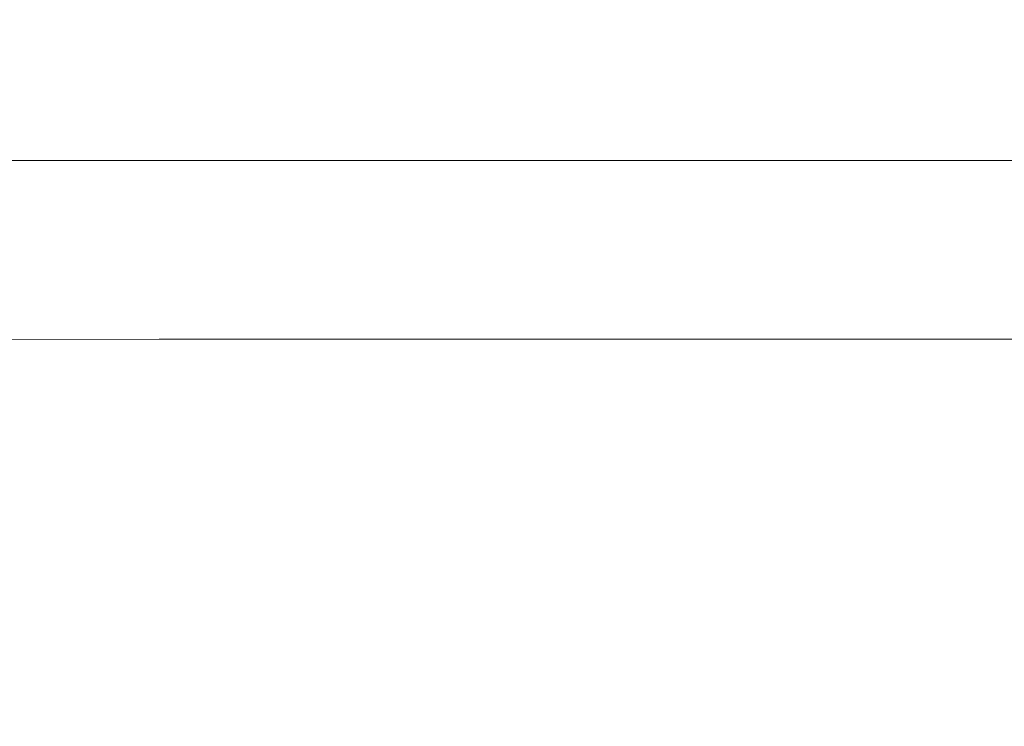
# Model space of a CAD drawing. Extents: x 0 to 500, y -411 to -11.
# Drawn here: x 101 to 278, y -207 to -80 of the extents above; entities that cross this region are included whole.
import ezdxf

# ---------------------------------------------------------------- set-up
doc = ezdxf.new("R2010")
doc.units = 0
doc.header["$LTSCALE"] = 500
doc.header["$MEASUREMENT"] = 0
doc.layers.add('BESCO_CERAMIKA', color=7, linetype='Continuous')

msp = doc.modelspace()

# ---------------------------------------------------------------- linework, layer by layer
at = {"layer": 'BESCO_CERAMIKA', "lineweight": 0}
for points, invisible_edges in [([(163.41, -71.2, 850), (91.54, -71.2, 850), (91.54, -84.67, 850), (163.41, -84.67, 850)], 15), ([(249.36, -71.2, 850), (163.41, -71.2, 850), (163.41, -84.67, 850), (249.36, -84.67, 850)], 15), ([(249.36, -71.2, 850), (249.36, -84.67, 850), (335.36, -84.67, 850), (335.36, -71.2, 850)], 15), ([(94.13, -73.89, 0.07), (102.69, -81.77, 0), (97.15, -81.77, 0), (88.26, -73.89, 0.07)], 15), ([(94.13, -73.89, 0.07), (109.81, -73.89, 0.07), (117.51, -81.77, 0), (102.69, -81.77, 0)], 15), ([(109.81, -73.89, 0.07), (140.14, -73.89, 0.07), (146.17, -81.77, 0), (117.51, -81.77, 0)], 15), ([(189.96, -73.89, 0.07), (193.26, -81.77, 0), (146.17, -81.77, 0), (140.14, -73.89, 0.07)], 15), ([(249.54, -73.89, 0.07), (249.56, -81.77, 0), (193.26, -81.77, 0), (189.96, -73.89, 0.07)], 15), ([(249.54, -73.89, 0.07), (309.15, -73.89, 0.07), (305.9, -81.77, 0), (249.56, -81.77, 0)], 15), ([(86, -83.65, 0), (86.09, -82.41, 0), (101.1, -94.78, 0), (101.02, -95.9, 0)], 15), ([(86.09, -82.41, 0), (86.28, -82.09, 0), (101.27, -94.49, 0), (101.1, -94.78, 0)], 15), ([(86.59, -81.9, 0), (101.56, -94.31, 0), (101.27, -94.49, 0), (86.28, -82.09, 0)], 15), ([(87.06, -81.8, 0), (101.98, -94.23, 0), (101.56, -94.31, 0), (86.59, -81.9, 0)], 15), ([(87.06, -81.8, 0), (87.72, -81.77, 0), (102.58, -94.2, 0), (101.98, -94.23, 0)], 15), ([(87.72, -81.77, 0), (88.59, -81.77, 0), (103.37, -94.2, 0), (102.58, -94.2, 0)], 15), ([(89.72, -81.77, 0), (104.4, -94.2, 0), (103.37, -94.2, 0), (88.59, -81.77, 0)], 15), ([(90.97, -81.77, 0), (105.53, -94.2, 0), (104.4, -94.2, 0), (89.72, -81.77, 0)], 15), ([(90.97, -81.77, 0), (92.22, -81.77, 0), (106.67, -94.2, 0), (105.53, -94.2, 0)], 15), ([(92.22, -81.77, 0), (93.34, -81.77, 0), (107.69, -94.2, 0), (106.67, -94.2, 0)], 15), ([(94.22, -81.77, 0), (108.49, -94.2, 0), (107.69, -94.2, 0), (93.34, -81.77, 0)], 15), ([(94.94, -81.77, 0), (109.14, -94.2, 0), (108.49, -94.2, 0), (94.22, -81.77, 0)], 15), ([(94.94, -81.77, 0), (95.6, -81.77, 0), (109.74, -94.2, 0), (109.14, -94.2, 0)], 15), ([(95.6, -81.77, 0), (96.31, -81.77, 0), (110.38, -94.2, 0), (109.74, -94.2, 0)], 15), ([(97.15, -81.77, 0), (111.14, -94.2, 0), (110.38, -94.2, 0), (96.31, -81.77, 0)], 15), ([(102.69, -81.77, 0), (116.18, -94.2, 0), (111.14, -94.2, 0), (97.15, -81.77, 0)], 15), ([(102.69, -81.77, 0), (117.51, -81.77, 0), (129.64, -94.2, 0), (116.18, -94.2, 0)], 15), ([(117.51, -81.77, 0), (146.17, -81.77, 0), (155.68, -94.2, 0), (129.64, -94.2, 0)], 15), ([(193.26, -81.77, 0), (198.45, -94.2, 0), (155.68, -94.2, 0), (146.17, -81.77, 0)], 15), ([(249.56, -81.77, 0), (249.6, -94.2, 0), (198.45, -94.2, 0), (193.26, -81.77, 0)], 15), ([(249.56, -81.77, 0), (305.9, -81.77, 0), (300.77, -94.2, 0), (249.6, -94.2, 0)], 15), ([(86, -83.65, 0), (101.02, -95.9, 0), (100.99, -98.58, 0), (85.97, -86.6, 0)], 15), ([(163.41, -93.2, 850), (163.41, -84.67, 850), (91.54, -84.67, 850), (91.54, -93.2, 850)], 15), ([(249.36, -93.2, 850), (249.36, -84.67, 850), (163.41, -84.67, 850), (163.41, -93.2, 850)], 15), ([(249.36, -93.2, 850), (335.36, -93.2, 850), (335.36, -84.67, 850), (249.36, -84.67, 850)], 15), ([(85.97, -86.6, 0), (100.99, -98.58, 0), (100.99, -103.53, 0), (85.97, -92.05, 0)], 15), ([(85.97, -100.8, 0), (85.97, -92.05, 0), (100.99, -103.53, 0), (100.99, -111.48, 0)], 15), ([(163.41, -98.02, 850), (163.41, -93.2, 850), (91.54, -93.2, 850), (91.54, -98.02, 850)], 15), ([(249.36, -98.02, 850), (249.36, -93.2, 850), (163.41, -93.2, 850), (163.41, -98.02, 850)], 15), ([(249.36, -98.02, 850), (335.36, -98.02, 850), (335.36, -93.2, 850), (249.36, -93.2, 850)], 15), ([(122.98, -113.82, 0), (101.02, -95.9, 0), (101.1, -94.78, 0), (123.06, -112.87, 0)], 15), ([(123.06, -112.87, 0), (101.1, -94.78, 0), (101.27, -94.49, 0), (123.2, -112.62, 0)], 15), ([(123.44, -112.47, 0), (123.2, -112.62, 0), (101.27, -94.49, 0), (101.56, -94.31, 0)], 15), ([(123.81, -112.4, 0), (123.44, -112.47, 0), (101.56, -94.31, 0), (101.98, -94.23, 0)], 15), ([(123.81, -112.4, 0), (101.98, -94.23, 0), (102.58, -94.2, 0), (124.32, -112.37, 0)], 15), ([(124.32, -112.37, 0), (102.58, -94.2, 0), (103.37, -94.2, 0), (124.99, -112.37, 0)], 15), ([(125.86, -112.37, 0), (124.99, -112.37, 0), (103.37, -94.2, 0), (104.4, -94.2, 0)], 15), ([(126.83, -112.37, 0), (125.86, -112.37, 0), (104.4, -94.2, 0), (105.53, -94.2, 0)], 15), ([(126.83, -112.37, 0), (105.53, -94.2, 0), (106.67, -94.2, 0), (127.8, -112.37, 0)], 15), ([(127.8, -112.37, 0), (106.67, -94.2, 0), (107.69, -94.2, 0), (128.67, -112.37, 0)], 15), ([(129.35, -112.37, 0), (128.67, -112.37, 0), (107.69, -94.2, 0), (108.49, -94.2, 0)], 15), ([(129.91, -112.37, 0), (129.35, -112.37, 0), (108.49, -94.2, 0), (109.14, -94.2, 0)], 15), ([(129.91, -112.37, 0), (109.14, -94.2, 0), (109.74, -94.2, 0), (130.42, -112.37, 0)], 15), ([(130.42, -112.37, 0), (109.74, -94.2, 0), (110.38, -94.2, 0), (130.97, -112.37, 0)], 15), ([(131.62, -112.37, 0), (130.97, -112.37, 0), (110.38, -94.2, 0), (111.14, -94.2, 0)], 15), ([(135.91, -112.37, 0), (131.62, -112.37, 0), (111.14, -94.2, 0), (116.18, -94.2, 0)], 15), ([(135.91, -112.37, 0), (116.18, -94.2, 0), (129.64, -94.2, 0), (147.39, -112.37, 0)], 15), ([(147.39, -112.37, 0), (129.64, -94.2, 0), (155.68, -94.2, 0), (169.58, -112.37, 0)], 15), ([(206.04, -112.37, 0), (169.58, -112.37, 0), (155.68, -94.2, 0), (198.45, -94.2, 0)], 15), ([(249.65, -112.37, 0), (206.04, -112.37, 0), (198.45, -94.2, 0), (249.6, -94.2, 0)], 15), ([(249.65, -112.37, 0), (249.6, -94.2, 0), (300.77, -94.2, 0), (293.27, -112.37, 0)], 15), ([(122.98, -113.82, 0), (122.96, -116.11, 0), (100.99, -98.58, 0), (101.02, -95.9, 0)], 15), ([(163.41, -98.02, 850), (91.54, -98.02, 850), (91.54, -100.38, 850), (163.41, -100.38, 850)], 15), ([(122.96, -116.11, 0), (122.96, -120.33, 0), (100.99, -103.53, 0), (100.99, -98.58, 0)], 15), ([(249.36, -98.02, 850), (163.41, -98.02, 850), (163.41, -100.38, 850), (249.36, -100.38, 850)], 15), ([(249.36, -98.02, 850), (249.36, -100.38, 850), (335.36, -100.38, 850), (335.36, -98.02, 850)], 15), ([(85.97, -111.2, 0), (85.97, -100.8, 0), (100.99, -111.48, 0), (100.99, -120.93, 0)], 15), ([(163.41, -100.38, 850), (91.54, -100.38, 850), (91.54, -101.54, 850), (163.41, -101.54, 850)], 15), ([(249.36, -100.38, 850), (163.41, -100.38, 850), (163.41, -101.54, 850), (249.36, -101.54, 850)], 15), ([(249.36, -100.38, 850), (249.36, -101.54, 850), (335.36, -101.54, 850), (335.36, -100.38, 850)], 15), ([(163.41, -102.74, 850), (163.41, -101.54, 850), (91.54, -101.54, 850), (91.54, -102.74, 850)], 15), ([(249.36, -102.74, 850), (249.36, -101.54, 850), (163.41, -101.54, 850), (163.41, -102.74, 850)], 15), ([(249.36, -102.74, 850), (335.36, -102.74, 850), (335.36, -101.54, 850), (249.36, -101.54, 850)], 15), ([(163.44, -103.93, 849.81), (163.41, -102.74, 850), (91.54, -102.74, 850), (91.59, -103.93, 849.81)], 15), ([(163.44, -103.93, 849.81), (91.59, -103.93, 849.81), (91.74, -105.08, 849.25), (163.52, -105.08, 849.25)], 11), ([(122.96, -127.1, 0), (100.99, -111.48, 0), (100.99, -103.53, 0), (122.96, -120.33, 0)], 15), ([(249.36, -103.93, 849.81), (249.36, -102.74, 850), (163.41, -102.74, 850), (163.44, -103.93, 849.81)], 15), ([(249.36, -103.93, 849.81), (163.44, -103.93, 849.81), (163.52, -105.08, 849.25), (249.36, -105.08, 849.25)], 11), ([(249.36, -103.93, 849.81), (335.33, -103.93, 849.81), (335.36, -102.74, 850), (249.36, -102.74, 850)], 15), ([(249.36, -103.93, 849.81), (249.36, -105.08, 849.25), (335.25, -105.08, 849.25), (335.33, -103.93, 849.81)], 13), ([(163.52, -105.08, 849.25), (91.74, -105.08, 849.25), (92.04, -106.14, 848.12), (163.69, -106.14, 848.12)], 15), ([(163.96, -107.06, 846.23), (163.69, -106.14, 848.12), (92.04, -106.14, 848.12), (92.54, -107.06, 846.23)], 15), ([(249.36, -105.08, 849.25), (163.52, -105.08, 849.25), (163.69, -106.14, 848.12), (249.36, -106.14, 848.12)], 15), ([(249.37, -107.06, 846.23), (249.36, -106.14, 848.12), (163.69, -106.14, 848.12), (163.96, -107.06, 846.23)], 15), ([(249.36, -105.08, 849.25), (249.36, -106.14, 848.12), (335.09, -106.14, 848.12), (335.25, -105.08, 849.25)], 15), ([(249.37, -107.06, 846.23), (334.81, -107.06, 846.23), (335.09, -106.14, 848.12), (249.36, -106.14, 848.12)], 15), ([(164.54, -108.26, 842.25), (163.96, -107.06, 846.23), (92.54, -107.06, 846.23), (93.61, -108.26, 842.25)], 15), ([(249.37, -108.26, 842.25), (249.37, -107.06, 846.23), (163.96, -107.06, 846.23), (164.54, -108.26, 842.25)], 15), ([(249.37, -108.26, 842.25), (334.24, -108.26, 842.25), (334.81, -107.06, 846.23), (249.37, -107.06, 846.23)], 15), ([(164.54, -108.26, 842.25), (93.61, -108.26, 842.25), (95.6, -110.12, 834.82), (165.63, -110.12, 834.82)], 15), ([(249.37, -108.26, 842.25), (164.54, -108.26, 842.25), (165.63, -110.12, 834.82), (249.38, -110.12, 834.82)], 15), ([(249.37, -108.26, 842.25), (249.38, -110.12, 834.82), (333.17, -110.12, 834.82), (334.24, -108.26, 842.25)], 15), ([(85.97, -111.2, 0), (100.99, -120.93, 0), (100.99, -130.41, 0), (85.97, -121.63, 0)], 15), ([(165.63, -110.12, 834.82), (95.6, -110.12, 834.82), (98.87, -113.07, 822.58), (167.42, -113.07, 822.58)], 15), ([(249.38, -110.12, 834.82), (165.63, -110.12, 834.82), (167.42, -113.07, 822.58), (249.39, -113.07, 822.58)], 15), ([(249.38, -110.12, 834.82), (249.39, -113.07, 822.58), (331.41, -113.07, 822.58), (333.17, -110.12, 834.82)], 15), ([(63.41, -117.49, 804.21), (103.78, -117.49, 804.21), (98.87, -113.07, 822.58), (57.13, -113.07, 822.58)], 15), ([(170.1, -117.49, 804.21), (167.42, -113.07, 822.58), (98.87, -113.07, 822.58), (103.78, -117.49, 804.21)], 15), ([(122.96, -135.16, 0), (100.99, -120.93, 0), (100.99, -111.48, 0), (122.96, -127.1, 0)], 15), ([(148.73, -134.85, 0), (122.98, -113.82, 0), (123.06, -112.87, 0), (148.24, -133.61, 0)], 15), ([(148.24, -133.61, 0), (123.06, -112.87, 0), (123.2, -112.62, 0), (147.8, -132.96, 0)], 15), ([(148.55, -133.29, 0), (147.8, -132.96, 0), (123.2, -112.62, 0), (123.44, -112.47, 0)], 15), ([(149.39, -133.69, 0), (148.55, -133.29, 0), (123.44, -112.47, 0), (123.81, -112.4, 0)], 15), ([(149.39, -133.69, 0), (123.81, -112.4, 0), (124.32, -112.37, 0), (149.25, -133.21, 0)], 15), ([(149.25, -133.21, 0), (124.32, -112.37, 0), (124.99, -112.37, 0), (149.25, -132.76, 0)], 15), ([(150.48, -133.21, 0), (149.25, -132.76, 0), (124.99, -112.37, 0), (125.86, -112.37, 0)], 15), ([(151.8, -133.67, 0), (150.48, -133.21, 0), (125.86, -112.37, 0), (126.83, -112.37, 0)], 15), ([(151.8, -133.67, 0), (126.83, -112.37, 0), (127.8, -112.37, 0), (152.04, -133.21, 0)], 15), ([(152.04, -133.21, 0), (127.8, -112.37, 0), (128.67, -112.37, 0), (152.21, -132.76, 0)], 15), ([(153.27, -133.21, 0), (152.21, -132.76, 0), (128.67, -112.37, 0), (129.35, -112.37, 0)], 15), ([(154.25, -133.67, 0), (153.27, -133.21, 0), (129.35, -112.37, 0), (129.91, -112.37, 0)], 15), ([(154.25, -133.67, 0), (129.91, -112.37, 0), (130.42, -112.37, 0), (154.15, -133.21, 0)], 15), ([(154.15, -133.21, 0), (130.42, -112.37, 0), (130.97, -112.37, 0), (154.06, -132.76, 0)], 15), ([(155.09, -133.21, 0), (154.06, -132.76, 0), (130.97, -112.37, 0), (131.62, -112.37, 0)], 15), ([(159.14, -133.67, 0), (155.09, -133.21, 0), (131.62, -112.37, 0), (135.91, -112.37, 0)], 15), ([(159.14, -133.67, 0), (135.91, -112.37, 0), (147.39, -112.37, 0), (168.1, -133.21, 0)], 15), ([(168.1, -133.21, 0), (147.39, -112.37, 0), (169.58, -112.37, 0), (185.43, -132.76, 0)], 15), ([(249.41, -117.49, 804.21), (249.39, -113.07, 822.58), (167.42, -113.07, 822.58), (170.1, -117.49, 804.21)], 15), ([(214.61, -133.21, 0), (185.43, -132.76, 0), (169.58, -112.37, 0), (206.04, -112.37, 0)], 15), ([(249.71, -133.67, 0), (214.61, -133.21, 0), (206.04, -112.37, 0), (249.65, -112.37, 0)], 15), ([(249.41, -117.49, 804.21), (328.76, -117.49, 804.21), (331.41, -113.07, 822.58), (249.39, -113.07, 822.58)], 15), ([(249.71, -133.67, 0), (249.65, -112.37, 0), (293.27, -112.37, 0), (284.83, -133.21, 0)], 15), ([(148.73, -134.85, 0), (148.16, -136.28, 0), (122.96, -116.11, 0), (122.98, -113.82, 0)], 15), ([(148.16, -136.28, 0), (147.61, -139.21, 0), (122.96, -120.33, 0), (122.96, -116.11, 0)], 15), ([(70.67, -122.62, 782.91), (109.48, -122.62, 782.91), (103.78, -117.49, 804.21), (63.41, -117.49, 804.21)], 15), ([(173.22, -122.62, 782.91), (170.1, -117.49, 804.21), (103.78, -117.49, 804.21), (109.48, -122.62, 782.91)], 15), ([(249.44, -122.62, 782.91), (249.41, -117.49, 804.21), (170.1, -117.49, 804.21), (173.22, -122.62, 782.91)], 15), ([(249.44, -122.62, 782.91), (325.7, -122.62, 782.91), (328.76, -117.49, 804.21), (249.41, -117.49, 804.21)], 15), ([(85.97, -121.63, 0), (100.99, -130.41, 0), (100.99, -138.42, 0), (85.97, -130.45, 0)], 15), ([(122.96, -135.16, 0), (122.96, -143.24, 0), (100.99, -130.41, 0), (100.99, -120.93, 0)], 15), ([(148.16, -144.99, 0), (122.96, -127.1, 0), (122.96, -120.33, 0), (147.61, -139.21, 0)], 15), ([(70.67, -122.62, 782.91), (77.84, -127.68, 761.9), (115.1, -127.68, 761.9), (109.48, -122.62, 782.91)], 15), ([(173.22, -122.62, 782.91), (109.48, -122.62, 782.91), (115.1, -127.68, 761.9), (176.29, -127.68, 761.9)], 15), ([(249.44, -122.62, 782.91), (173.22, -122.62, 782.91), (176.29, -127.68, 761.9), (249.46, -127.68, 761.9)], 15), ([(249.44, -122.62, 782.91), (249.46, -127.68, 761.9), (322.67, -127.68, 761.9), (325.7, -122.62, 782.91)], 15), ([(148.71, -151.84, 0), (122.96, -135.16, 0), (122.96, -127.1, 0), (148.16, -144.99, 0)], 15), ([(77.84, -127.68, 761.9), (83.81, -131.89, 744.41), (119.77, -131.89, 744.41), (115.1, -127.68, 761.9)], 15), ([(176.29, -127.68, 761.9), (115.1, -127.68, 761.9), (119.77, -131.89, 744.41), (178.84, -131.89, 744.41)], 15), ([(249.46, -127.68, 761.9), (176.29, -127.68, 761.9), (178.84, -131.89, 744.41), (249.48, -131.89, 744.41)], 15), ([(249.46, -127.68, 761.9), (249.48, -131.89, 744.41), (320.16, -131.89, 744.41), (322.67, -127.68, 761.9)], 15), ([(85.97, -136.04, 0), (85.97, -130.45, 0), (100.99, -138.42, 0), (100.99, -143.49, 0)], 15), ([(122.96, -143.24, 0), (122.96, -150.07, 0), (100.99, -138.42, 0), (100.99, -130.41, 0)], 15), ([(87.48, -134.47, 733.66), (122.65, -134.47, 733.66), (119.77, -131.89, 744.41), (83.81, -131.89, 744.41)], 15), ([(180.41, -134.47, 733.66), (178.84, -131.89, 744.41), (119.77, -131.89, 744.41), (122.65, -134.47, 733.66)], 15), ([(249.49, -134.47, 733.66), (249.48, -131.89, 744.41), (178.84, -131.89, 744.41), (180.41, -134.47, 733.66)], 15), ([(249.49, -134.47, 733.66), (318.61, -134.47, 733.66), (320.16, -131.89, 744.41), (249.48, -131.89, 744.41)], 15), ([(148.24, -133.61, 0), (147.8, -132.96, 0), (170.81, -151.98, 0), (172.93, -153.95, 0)], 15), ([(148.55, -133.29, 0), (173.16, -153.72, 0), (170.81, -151.98, 0), (147.8, -132.96, 0)], 15), ([(148.73, -134.85, 0), (148.24, -133.61, 0), (172.93, -153.95, 0), (175.1, -156.41, 0)], 15), ([(149.39, -133.69, 0), (175.59, -155.5, 0), (173.16, -153.72, 0), (148.55, -133.29, 0)], 15), ([(150.48, -133.21, 0), (174.61, -153.65, 0), (171.94, -151.82, 0), (149.25, -132.76, 0)], 15), ([(149.25, -133.21, 0), (149.25, -132.76, 0), (171.94, -151.82, 0), (173.72, -153.65, 0)], 15), ([(149.39, -133.69, 0), (149.25, -133.21, 0), (173.72, -153.65, 0), (175.59, -155.5, 0)], 15), ([(151.8, -133.67, 0), (177.36, -155.48, 0), (174.61, -153.65, 0), (150.48, -133.21, 0)], 15), ([(151.8, -133.67, 0), (152.04, -133.21, 0), (175.83, -153.65, 0), (177.36, -155.48, 0)], 15), ([(152.04, -133.21, 0), (152.21, -132.76, 0), (174.21, -151.82, 0), (175.83, -153.65, 0)], 15), ([(153.27, -133.21, 0), (176.71, -153.65, 0), (174.21, -151.82, 0), (152.21, -132.76, 0)], 15), ([(154.25, -133.67, 0), (179.17, -155.48, 0), (176.71, -153.65, 0), (153.27, -133.21, 0)], 15), ([(154.15, -133.21, 0), (154.06, -132.76, 0), (175.66, -151.82, 0), (177.42, -153.65, 0)], 15), ([(155.09, -133.21, 0), (178.1, -153.65, 0), (175.66, -151.82, 0), (154.06, -132.76, 0)], 15), ([(154.25, -133.67, 0), (154.15, -133.21, 0), (177.42, -153.65, 0), (179.17, -155.48, 0)], 15), ([(159.14, -133.67, 0), (183.13, -155.48, 0), (178.1, -153.65, 0), (155.09, -133.21, 0)], 15), ([(159.14, -133.67, 0), (168.1, -133.21, 0), (189.13, -153.65, 0), (183.13, -155.48, 0)], 15), ([(168.1, -133.21, 0), (185.43, -132.76, 0), (200.77, -151.82, 0), (189.13, -153.65, 0)], 15), ([(214.61, -133.21, 0), (222.7, -153.65, 0), (200.77, -151.82, 0), (185.43, -132.76, 0)], 15), ([(249.71, -133.67, 0), (249.77, -155.48, 0), (222.7, -153.65, 0), (214.61, -133.21, 0)], 15), ([(249.71, -133.67, 0), (284.83, -133.21, 0), (276.85, -153.65, 0), (249.77, -155.48, 0)], 15), ([(284.83, -133.21, 0), (314.05, -132.76, 0), (298.81, -151.82, 0), (276.85, -153.65, 0)], 15), ([(85.97, -139.19, 0), (85.97, -136.04, 0), (100.99, -143.49, 0), (100.99, -146.36, 0)], 15), ([(91.73, -137.24, 728.01), (125.99, -137.22, 728.01), (122.65, -134.47, 733.66), (87.48, -134.47, 733.66)], 15), ([(182.24, -137.21, 728.01), (180.41, -134.47, 733.66), (122.65, -134.47, 733.66), (125.99, -137.22, 728.01)], 7), ([(148.71, -151.84, 0), (148.16, -157.98, 0), (122.96, -143.24, 0), (122.96, -135.16, 0)], 15), ([(148.73, -134.85, 0), (175.1, -156.41, 0), (172.87, -156.19, 0), (148.16, -136.28, 0)], 15), ([(249.5, -137.2, 728.01), (249.49, -134.47, 733.66), (180.41, -134.47, 733.66), (182.24, -137.21, 728.01)], 7), ([(249.5, -137.2, 728.01), (316.79, -137.21, 728.01), (318.61, -134.47, 733.66), (249.49, -134.47, 733.66)], 14), ([(91.73, -137.24, 728.01), (99.44, -141.97, 725.8), (132.08, -141.9, 725.8), (125.99, -137.22, 728.01)], 7), ([(182.24, -137.21, 728.01), (125.99, -137.22, 728.01), (132.08, -141.9, 725.8), (185.58, -141.85, 725.8)], 15), ([(148.16, -136.28, 0), (172.87, -156.19, 0), (170.65, -156.97, 0), (147.61, -139.21, 0)], 15), ([(249.5, -137.2, 728.01), (182.24, -137.21, 728.01), (185.58, -141.85, 725.8), (249.51, -141.84, 725.8)], 15), ([(249.5, -137.2, 728.01), (249.51, -141.84, 725.8), (313.47, -141.85, 725.8), (316.79, -137.21, 728.01)], 15), ([(85.97, -139.19, 0), (100.99, -146.36, 0), (100.99, -147.77, 0), (85.97, -140.74, 0)], 15), ([(122.96, -154.39, 0), (100.99, -143.49, 0), (100.99, -138.42, 0), (122.96, -150.07, 0)], 15), ([(148.16, -144.99, 0), (147.61, -139.21, 0), (170.65, -156.97, 0), (172.87, -162.48, 0)], 15), ([(85.97, -140.74, 0), (100.99, -147.77, 0), (100.99, -148.46, 0), (85.97, -141.5, 0)], 15), ([(85.97, -142.29, 0), (85.97, -141.5, 0), (100.99, -148.46, 0), (100.99, -149.17, 0)], 15), ([(82.5, -142.12, 725.8), (97.92, -150.77, 725.4), (113.48, -150.47, 725.4), (99.44, -141.97, 725.8)], 15), ([(85.97, -143.09, 0), (85.97, -142.29, 0), (100.99, -149.17, 0), (100.99, -149.9, 0)], 15), ([(85.97, -143.09, 0), (100.99, -149.9, 0), (100.99, -150.64, 0), (85.97, -143.91, 0)], 15), ([(99.44, -141.97, 725.8), (113.48, -150.47, 725.4), (143.19, -150.29, 725.4), (132.08, -141.9, 725.8)], 15), ([(148.16, -157.98, 0), (147.61, -163.09, 0), (122.96, -150.07, 0), (122.96, -143.24, 0)], 15), ([(185.58, -141.85, 725.8), (132.08, -141.9, 725.8), (143.19, -150.29, 725.4), (191.66, -150.18, 725.4)], 15), ([(249.51, -141.84, 725.8), (185.58, -141.85, 725.8), (191.66, -150.18, 725.4), (249.52, -150.14, 725.4)], 15), ([(249.51, -141.84, 725.8), (249.52, -150.14, 725.4), (307.4, -150.18, 725.4), (313.47, -141.85, 725.8)], 15), ([(85.97, -143.91, 0), (100.99, -150.64, 0), (100.99, -151.39, 0), (85.97, -144.73, 0)], 15), ([(85.97, -145.55, 0), (85.97, -144.73, 0), (100.99, -151.39, 0), (100.99, -152.13, 0)], 15), ([(122.96, -156.84, 0), (100.99, -146.36, 0), (100.99, -143.49, 0), (122.96, -154.39, 0)], 15), ([(148.71, -151.84, 0), (148.16, -144.99, 0), (172.87, -162.48, 0), (175.08, -168.92, 0)], 15), ([(85.97, -149.17, 0), (85.97, -145.55, 0), (100.99, -152.13, 0), (100.99, -155.42, 0)], 15), ([(122.96, -156.84, 0), (122.96, -158.04, 0), (100.99, -147.77, 0), (100.99, -146.36, 0)], 15), ([(122.96, -158.04, 0), (122.96, -158.63, 0), (100.99, -148.46, 0), (100.99, -147.77, 0)], 15), ([(122.96, -159.23, 0), (100.99, -149.17, 0), (100.99, -148.46, 0), (122.96, -158.63, 0)], 15), ([(85.97, -149.17, 0), (100.99, -155.42, 0), (100.99, -163.79, 0), (85.97, -158.39, 0)], 15), ([(122.96, -159.86, 0), (100.99, -149.9, 0), (100.99, -149.17, 0), (122.96, -159.23, 0)], 15), ([(122.96, -159.86, 0), (122.96, -160.49, 0), (100.99, -150.64, 0), (100.99, -149.9, 0)], 15), ([(136.75, -164.54, 725.16), (161.59, -164.18, 725.16), (143.19, -150.29, 725.4), (113.48, -150.47, 725.4)], 15), ([(148.16, -166.83, 0), (122.96, -154.39, 0), (122.96, -150.07, 0), (147.61, -163.09, 0)], 15), ([(201.73, -163.96, 725.16), (191.66, -150.18, 725.4), (143.19, -150.29, 725.4), (161.59, -164.18, 725.16)], 15), ([(249.53, -163.89, 725.16), (249.52, -150.14, 725.4), (191.66, -150.18, 725.4), (201.73, -163.96, 725.16)], 15), ([(249.53, -163.89, 725.16), (297.35, -163.96, 725.16), (307.4, -150.18, 725.4), (249.52, -150.14, 725.4)], 15), ([(115.52, -168.04, 725.16), (116.6, -166.8, 725.16), (90.81, -151.89, 725.4), (90.03, -152.8, 725.4)], 15), ([(118, -165.82, 725.16), (91.9, -151.23, 725.4), (90.81, -151.89, 725.4), (116.6, -166.8, 725.16)], 15), ([(123.47, -165.08, 725.16), (97.92, -150.77, 725.4), (91.9, -151.23, 725.4), (118, -165.82, 725.16)], 15), ([(123.47, -165.08, 725.16), (136.75, -164.54, 725.16), (113.48, -150.47, 725.4), (97.92, -150.77, 725.4)], 15), ([(122.96, -160.49, 0), (122.96, -161.12, 0), (100.99, -151.39, 0), (100.99, -150.64, 0)], 15), ([(122.96, -161.76, 0), (100.99, -152.13, 0), (100.99, -151.39, 0), (122.96, -161.12, 0)], 15), ([(122.96, -164.56, 0), (100.99, -155.42, 0), (100.99, -152.13, 0), (122.96, -161.76, 0)], 15), ([(148.71, -151.84, 0), (175.08, -168.92, 0), (172.87, -172.51, 0), (148.16, -157.98, 0)], 15), ([(172.93, -153.95, 0), (170.81, -151.98, 0), (187.32, -165.63, 0), (195.13, -172.2, 0)], 15), ([(173.16, -153.72, 0), (195.25, -172.08, 0), (187.32, -165.63, 0), (170.81, -151.98, 0)], 15), ([(174.61, -153.65, 0), (196.23, -172, 0), (188.22, -165.49, 0), (171.94, -151.82, 0)], 15), ([(173.72, -153.65, 0), (171.94, -151.82, 0), (188.22, -165.49, 0), (195.74, -172, 0)], 15), ([(176.71, -153.65, 0), (197.71, -172, 0), (189.97, -165.49, 0), (174.21, -151.82, 0)], 15), ([(175.83, -153.65, 0), (174.21, -151.82, 0), (189.97, -165.49, 0), (197.22, -172, 0)], 15), ([(177.42, -153.65, 0), (175.66, -151.82, 0), (191.16, -165.49, 0), (198.36, -172, 0)], 15), ([(178.1, -153.65, 0), (198.73, -172, 0), (191.16, -165.49, 0), (175.66, -151.82, 0)], 15), ([(189.13, -153.65, 0), (200.77, -151.82, 0), (212.77, -165.49, 0), (209.98, -172, 0)], 15), ([(222.7, -153.65, 0), (228.48, -172, 0), (212.77, -165.49, 0), (200.77, -151.82, 0)], 15), ([(276.85, -153.65, 0), (298.81, -151.82, 0), (286.87, -165.49, 0), (271.18, -172, 0)], 15), ([(114.72, -171.65, 725.16), (115.52, -168.04, 725.16), (90.03, -152.8, 725.4), (89.52, -156.55, 725.4)], 15), ([(175.59, -155.5, 0), (200.1, -175.9, 0), (195.25, -172.08, 0), (173.16, -153.72, 0)], 15), ([(175.59, -155.5, 0), (173.72, -153.65, 0), (195.74, -172, 0), (200.1, -175.9, 0)], 15), ([(177.36, -155.48, 0), (201.27, -175.88, 0), (196.23, -172, 0), (174.61, -153.65, 0)], 15), ([(177.36, -155.48, 0), (175.83, -153.65, 0), (197.22, -172, 0), (201.27, -175.88, 0)], 15), ([(179.17, -155.48, 0), (202.48, -175.88, 0), (197.71, -172, 0), (176.71, -153.65, 0)], 15), ([(179.17, -155.48, 0), (177.42, -153.65, 0), (198.36, -172, 0), (202.48, -175.88, 0)], 15), ([(183.13, -155.48, 0), (206.07, -175.88, 0), (198.73, -172, 0), (178.1, -153.65, 0)], 15), ([(183.13, -155.48, 0), (189.13, -153.65, 0), (209.98, -172, 0), (206.07, -175.88, 0)], 15), ([(249.77, -155.48, 0), (249.83, -175.88, 0), (228.48, -172, 0), (222.7, -153.65, 0)], 15), ([(249.77, -155.48, 0), (276.85, -153.65, 0), (271.18, -172, 0), (249.83, -175.88, 0)], 15), ([(122.96, -164.56, 0), (122.96, -171.7, 0), (100.99, -163.79, 0), (100.99, -155.42, 0)], 15), ([(148.71, -169.1, 0), (122.96, -156.84, 0), (122.96, -154.39, 0), (148.16, -166.83, 0)], 15), ([(175.1, -156.41, 0), (172.93, -153.95, 0), (195.13, -172.2, 0), (199.76, -176.68, 0)], 15), ([(114.72, -171.65, 725.16), (89.52, -156.55, 725.4), (89.2, -165.75, 725.4), (114.16, -179.74, 725.16)], 15), ([(148.71, -169.1, 0), (148.16, -169.82, 0), (122.96, -158.04, 0), (122.96, -156.84, 0)], 15), ([(172.87, -156.19, 0), (195.05, -174.43, 0), (187.18, -169.88, 0), (170.65, -156.97, 0)], 15), ([(172.87, -162.48, 0), (170.65, -156.97, 0), (187.18, -169.88, 0), (195.05, -177.9, 0)], 15), ([(175.1, -156.41, 0), (199.76, -176.68, 0), (195.05, -174.43, 0), (172.87, -156.19, 0)], 15), ([(85.97, -158.39, 0), (100.99, -163.79, 0), (100.99, -179.8, 0), (85.97, -176.01, 0)], 15), ([(148.16, -169.82, 0), (147.61, -170.03, 0), (122.96, -158.63, 0), (122.96, -158.04, 0)], 15), ([(148.16, -170.77, 0), (122.96, -159.23, 0), (122.96, -158.63, 0), (147.61, -170.03, 0)], 15), ([(148.71, -171.53, 0), (122.96, -159.86, 0), (122.96, -159.23, 0), (148.16, -170.77, 0)], 15), ([(148.16, -157.98, 0), (172.87, -172.51, 0), (170.65, -175.18, 0), (147.61, -163.09, 0)], 15), ([(148.71, -171.53, 0), (148.16, -171.79, 0), (122.96, -160.49, 0), (122.96, -159.86, 0)], 15), ([(148.16, -171.79, 0), (147.61, -172.05, 0), (122.96, -161.12, 0), (122.96, -160.49, 0)], 15), ([(148.16, -172.8, 0), (122.96, -161.76, 0), (122.96, -161.12, 0), (147.61, -172.05, 0)], 15), ([(148.71, -175.34, 0), (122.96, -164.56, 0), (122.96, -161.76, 0), (148.16, -172.8, 0)], 15), ([(175.08, -168.92, 0), (172.87, -162.48, 0), (195.05, -177.9, 0), (199.74, -184.89, 0)], 15), ([(122.96, -171.7, 0), (122.96, -185.35, 0), (100.99, -179.8, 0), (100.99, -163.79, 0)], 15), ([(154.06, -182.21, 725.03), (164.62, -181.39, 725.03), (136.75, -164.54, 725.16), (123.47, -165.08, 725.16)], 15), ([(164.62, -181.39, 725.03), (183.62, -180.8, 725.03), (161.59, -164.18, 725.16), (136.75, -164.54, 725.16)], 15), ([(148.16, -166.83, 0), (147.61, -163.09, 0), (170.65, -175.18, 0), (172.87, -178.89, 0)], 15), ([(213.79, -180.45, 725.03), (201.73, -163.96, 725.16), (161.59, -164.18, 725.16), (183.62, -180.8, 725.03)], 15), ([(249.54, -180.33, 725.03), (249.53, -163.89, 725.16), (201.73, -163.96, 725.16), (213.79, -180.45, 725.03)], 15), ([(249.54, -180.33, 725.03), (285.31, -180.45, 725.03), (297.35, -163.96, 725.16), (249.53, -163.89, 725.16)], 15), ([(114.16, -179.74, 725.16), (89.2, -165.75, 725.4), (89.01, -182.99, 725.4), (113.79, -194.41, 725.16)], 15), ([(149.25, -183.3, 725.03), (118, -165.82, 725.16), (116.6, -166.8, 725.16), (147.48, -184.65, 725.03)], 15), ([(154.06, -182.21, 725.03), (123.47, -165.08, 725.16), (118, -165.82, 725.16), (149.25, -183.3, 725.03)], 15), ([(148.71, -175.34, 0), (148.16, -180.99, 0), (122.96, -171.7, 0), (122.96, -164.56, 0)], 15), ([(212.79, -186.69, 0), (195.13, -172.2, 0), (187.32, -165.63, 0), (195.25, -172.08, 0)], 15), ([(213.34, -186.59, 0), (195.74, -172, 0), (188.22, -165.49, 0), (196.23, -172, 0)], 15), ([(214.32, -186.59, 0), (197.22, -172, 0), (189.97, -165.49, 0), (197.71, -172, 0)], 15), ([(215.07, -186.59, 0), (198.36, -172, 0), (191.16, -165.49, 0), (198.73, -172, 0)], 15), ([(230.11, -186.59, 0), (209.98, -172, 0), (212.77, -165.49, 0), (228.48, -172, 0)], 15), ([(269.64, -186.59, 0), (271.18, -172, 0), (286.87, -165.49, 0), (289.73, -172, 0)], 15), ([(144.9, -189.73, 725.03), (146.04, -186.29, 725.03), (115.52, -168.04, 725.16), (114.72, -171.65, 725.16)], 15), ([(146.04, -186.29, 725.03), (147.48, -184.65, 725.03), (116.6, -166.8, 725.16), (115.52, -168.04, 725.16)], 15), ([(148.71, -169.1, 0), (148.16, -166.83, 0), (172.87, -178.89, 0), (175.08, -181.62, 0)], 15), ([(148.16, -169.82, 0), (172.87, -181.39, 0), (170.65, -180.7, 0), (147.61, -170.03, 0)], 15), ([(148.71, -169.1, 0), (175.08, -181.62, 0), (172.87, -181.39, 0), (148.16, -169.82, 0)], 15), ([(175.08, -168.92, 0), (199.74, -184.89, 0), (195.05, -185.83, 0), (172.87, -172.51, 0)], 15), ([(148.16, -170.77, 0), (147.61, -170.03, 0), (170.65, -180.7, 0), (172.87, -182.07, 0)], 15), ([(148.71, -171.53, 0), (148.16, -170.77, 0), (172.87, -182.07, 0), (175.08, -183.48, 0)], 15), ([(148.71, -171.53, 0), (175.08, -183.48, 0), (172.87, -182.88, 0), (148.16, -171.79, 0)], 15), ([(212.69, -189.6, 0), (195.05, -177.9, 0), (187.18, -169.88, 0), (195.05, -174.43, 0)], 15), ([(144.9, -189.73, 725.03), (114.72, -171.65, 725.16), (114.16, -179.74, 725.16), (144.05, -196.49, 725.03)], 15), ([(148.16, -180.99, 0), (147.61, -191.72, 0), (122.96, -185.35, 0), (122.96, -171.7, 0)], 15), ([(148.16, -171.79, 0), (172.87, -182.88, 0), (170.65, -182.26, 0), (147.61, -172.05, 0)], 15), ([(148.16, -172.8, 0), (147.61, -172.05, 0), (170.65, -182.26, 0), (172.87, -183.61, 0)], 15), ([(148.71, -175.34, 0), (148.16, -172.8, 0), (172.87, -183.61, 0), (175.08, -186.5, 0)], 15), ([(172.87, -172.51, 0), (195.05, -185.83, 0), (187.18, -183.67, 0), (170.65, -175.18, 0)], 15), ([(220.4, -193.79, 0), (199.76, -176.68, 0), (195.13, -172.2, 0), (212.79, -186.69, 0)], 15), ([(220.63, -192.97, 0), (212.79, -186.69, 0), (195.25, -172.08, 0), (200.1, -175.9, 0)], 15), ([(220.63, -192.97, 0), (200.1, -175.9, 0), (195.74, -172, 0), (213.34, -186.59, 0)], 15), ([(221.28, -192.95, 0), (213.34, -186.59, 0), (196.23, -172, 0), (201.27, -175.88, 0)], 15), ([(221.28, -192.95, 0), (201.27, -175.88, 0), (197.22, -172, 0), (214.32, -186.59, 0)], 15), ([(221.98, -192.95, 0), (214.32, -186.59, 0), (197.71, -172, 0), (202.48, -175.88, 0)], 15), ([(221.98, -192.95, 0), (202.48, -175.88, 0), (198.36, -172, 0), (215.07, -186.59, 0)], 15), ([(226.13, -192.95, 0), (215.07, -186.59, 0), (198.73, -172, 0), (206.07, -175.88, 0)], 15), ([(226.13, -192.95, 0), (206.07, -175.88, 0), (209.98, -172, 0), (230.11, -186.59, 0)], 15), ([(249.88, -192.95, 0), (230.11, -186.59, 0), (228.48, -172, 0), (249.83, -175.88, 0)], 15), ([(249.88, -192.95, 0), (249.83, -175.88, 0), (271.18, -172, 0), (269.64, -186.59, 0)], 15), ([(273.7, -192.95, 0), (269.64, -186.59, 0), (289.73, -172, 0), (293.72, -175.88, 0)], 15), ([(273.7, -192.95, 0), (293.72, -175.88, 0), (301.12, -172, 0), (284.82, -186.59, 0)], 15), ([(220.4, -193.79, 0), (212.69, -189.6, 0), (195.05, -174.43, 0), (199.76, -176.68, 0)], 15), ([(85.97, -204.83, 0), (85.97, -176.01, 0), (100.99, -179.8, 0), (100.99, -205.98, 0)], 15), ([(148.71, -175.34, 0), (175.08, -186.5, 0), (172.87, -190.54, 0), (148.16, -180.99, 0)], 15), ([(172.87, -178.89, 0), (170.65, -175.18, 0), (187.18, -183.67, 0), (195.05, -189.35, 0)], 15), ([(220.38, -198.26, 0), (199.74, -184.89, 0), (195.05, -177.9, 0), (212.69, -189.6, 0)], 15), ([(122.96, -207.66, 0), (100.99, -205.98, 0), (100.99, -179.8, 0), (122.96, -185.35, 0)], 15), ([(144.05, -196.49, 725.03), (114.16, -179.74, 725.16), (113.79, -194.41, 725.16), (143.46, -208.08, 725.03)], 15), ([(175.08, -181.62, 0), (172.87, -178.89, 0), (195.05, -189.35, 0), (199.74, -193.25, 0)], 15), ([(213.79, -180.45, 725.03), (183.62, -180.8, 725.03), (205.64, -197.41, 724.97), (225.84, -196.93, 724.97)], 15), ([(249.54, -180.33, 725.03), (213.79, -180.45, 725.03), (225.84, -196.93, 724.97), (249.56, -196.76, 724.97)], 15), ([(249.54, -180.33, 725.03), (249.56, -196.76, 724.97), (273.29, -196.92, 724.97), (285.31, -180.45, 725.03)], 15), ([(285.31, -180.45, 725.03), (273.29, -196.92, 724.97), (293.52, -197.39, 724.97), (315.53, -180.79, 725.03)], 15), ([(148.16, -180.99, 0), (172.87, -190.54, 0), (170.65, -198, 0), (147.61, -191.72, 0)], 15), ([(154.06, -182.21, 725.03), (149.25, -183.3, 725.03), (180.47, -200.75, 724.97), (184.62, -199.33, 724.97)], 15), ([(154.06, -182.21, 725.03), (184.62, -199.33, 724.97), (192.46, -198.21, 724.97), (164.62, -181.39, 725.03)], 15), ([(164.62, -181.39, 725.03), (192.46, -198.21, 724.97), (205.64, -197.41, 724.97), (183.62, -180.8, 725.03)], 15), ([(172.87, -181.39, 0), (195.05, -191.81, 0), (187.18, -188.36, 0), (170.65, -180.7, 0)], 15), ([(172.87, -182.07, 0), (170.65, -180.7, 0), (187.18, -188.36, 0), (195.05, -192.19, 0)], 15), ([(175.08, -181.62, 0), (199.74, -193.25, 0), (195.05, -191.81, 0), (172.87, -181.39, 0)], 15), ([(175.08, -183.48, 0), (172.87, -182.07, 0), (195.05, -192.19, 0), (199.74, -194.65, 0)], 15), ([(113.57, -217.77, 725.16), (113.79, -194.41, 725.16), (89.01, -182.99, 725.4), (88.9, -210.88, 725.4)], 15), ([(149.25, -183.3, 725.03), (147.48, -184.65, 725.03), (178.33, -202.49, 724.97), (180.47, -200.75, 724.97)], 15), ([(172.87, -183.61, 0), (170.65, -182.26, 0), (187.18, -189.59, 0), (195.05, -193.28, 0)], 15), ([(172.87, -182.88, 0), (195.05, -192.88, 0), (187.18, -189.59, 0), (170.65, -182.26, 0)], 15), ([(175.08, -183.48, 0), (199.74, -194.65, 0), (195.05, -192.88, 0), (172.87, -182.88, 0)], 15), ([(175.08, -186.5, 0), (172.87, -183.61, 0), (195.05, -193.28, 0), (199.74, -197.24, 0)], 15), ([(212.69, -196.99, 0), (195.05, -189.35, 0), (187.18, -183.67, 0), (195.05, -185.83, 0)], 15), ([(148.16, -209.5, 0), (122.96, -207.66, 0), (122.96, -185.35, 0), (147.61, -191.72, 0)], 15), ([(146.04, -186.29, 725.03), (176.52, -204.53, 724.97), (178.33, -202.49, 724.97), (147.48, -184.65, 725.03)], 15), ([(220.38, -198.26, 0), (212.69, -196.99, 0), (195.05, -185.83, 0), (199.74, -184.89, 0)], 15), ([(144.9, -189.73, 725.03), (175.05, -207.8, 724.97), (176.52, -204.53, 724.97), (146.04, -186.29, 725.03)], 15), ([(175.08, -186.5, 0), (199.74, -197.24, 0), (195.05, -200.32, 0), (172.87, -190.54, 0)], 15), ([(249.94, -217.4, 0), (220.4, -193.79, 0), (212.79, -186.69, 0), (220.63, -192.97, 0)], 15), ([(249.94, -217.4, 0), (220.63, -192.97, 0), (213.34, -186.59, 0), (221.28, -192.95, 0)], 15), ([(249.94, -217.4, 0), (221.28, -192.95, 0), (214.32, -186.59, 0), (221.98, -192.95, 0)], 15), ([(249.94, -217.4, 0), (221.98, -192.95, 0), (215.07, -186.59, 0), (226.13, -192.95, 0)], 15), ([(249.94, -217.4, 0), (226.13, -192.95, 0), (230.11, -186.59, 0), (249.88, -192.95, 0)], 15), ([(249.94, -217.4, 0), (249.88, -192.95, 0), (269.64, -186.59, 0), (273.7, -192.95, 0)], 15), ([(249.94, -217.4, 0), (273.7, -192.95, 0), (284.82, -186.59, 0), (277.94, -192.95, 0)], 15), ([(249.94, -217.4, 0), (277.94, -192.95, 0), (285.61, -186.59, 0), (278.61, -192.95, 0)], 15), ([(249.94, -217.4, 0), (278.61, -192.95, 0), (286.52, -186.59, 0), (279.24, -192.97, 0)], 15), ([(249.94, -217.4, 0), (279.24, -192.97, 0), (287.09, -186.69, 0), (279.5, -193.79, 0)], 15), ([(212.69, -200.17, 0), (195.05, -192.19, 0), (187.18, -188.36, 0), (195.05, -191.81, 0)], 15), ([(144.9, -189.73, 725.03), (144.05, -196.49, 725.03), (173.91, -213.23, 724.97), (175.05, -207.8, 724.97)], 15), ([(172.87, -190.54, 0), (195.05, -200.32, 0), (187.18, -203.11, 0), (170.65, -198, 0)], 15), ([(212.69, -200.89, 0), (195.05, -193.28, 0), (187.18, -189.59, 0), (195.05, -192.88, 0)], 15), ([(220.38, -202.83, 0), (199.74, -193.25, 0), (195.05, -189.35, 0), (212.69, -196.99, 0)], 15), ([(249.94, -217.4, 0), (220.38, -198.26, 0), (212.69, -189.6, 0), (220.4, -193.79, 0)], 15), ([(249.94, -217.4, 0), (279.5, -193.79, 0), (287.21, -189.6, 0), (279.53, -198.26, 0)], 15), ([(148.16, -209.5, 0), (147.61, -191.72, 0), (170.65, -198, 0), (172.87, -211.12, 0)], 15), ([(220.38, -202.83, 0), (212.69, -200.17, 0), (195.05, -191.81, 0), (199.74, -193.25, 0)], 15), ([(220.38, -204.01, 0), (199.74, -194.65, 0), (195.05, -192.19, 0), (212.69, -200.17, 0)], 15), ([(143.11, -226.02, 725.03), (143.46, -208.08, 725.03), (113.79, -194.41, 725.16), (113.57, -217.77, 725.16)], 15), ([(220.38, -204.01, 0), (212.69, -200.89, 0), (195.05, -192.88, 0), (199.74, -194.65, 0)], 15), ([(220.38, -206.75, 0), (199.74, -197.24, 0), (195.05, -193.28, 0), (212.69, -200.89, 0)], 15), ([(144.05, -196.49, 725.03), (143.46, -208.08, 725.03), (173.1, -221.74, 724.97), (173.91, -213.23, 724.97)], 15), ([(172.87, -211.12, 0), (170.65, -198, 0), (187.18, -203.11, 0), (195.05, -211.66, 0)], 15), ([(192.46, -198.21, 724.97), (215.64, -212.22, 724.92), (223.97, -211.24, 724.92), (205.64, -197.41, 724.97)], 15), ([(220.38, -206.75, 0), (212.69, -210.27, 0), (195.05, -200.32, 0), (199.74, -197.24, 0)], 15), ([(225.84, -196.93, 724.97), (205.64, -197.41, 724.97), (223.97, -211.24, 724.92), (235.87, -210.65, 724.92)], 15), ([(249.94, -217.4, 0), (220.38, -202.83, 0), (212.69, -196.99, 0), (220.38, -198.26, 0)], 15), ([(249.56, -196.76, 724.97), (225.84, -196.93, 724.97), (235.87, -210.65, 724.92), (249.57, -210.45, 724.92)], 15), ([(249.56, -196.76, 724.97), (249.57, -210.45, 724.92), (263.27, -210.63, 724.92), (273.29, -196.92, 724.97)], 15), ([(249.94, -217.4, 0), (279.53, -198.26, 0), (287.21, -196.99, 0), (279.53, -202.83, 0)], 15), ([(273.29, -196.92, 724.97), (263.27, -210.63, 724.92), (275.19, -211.21, 724.92), (293.52, -197.39, 724.97)], 15), ([(306.76, -198.18, 724.97), (293.52, -197.39, 724.97), (275.19, -211.21, 724.92), (283.55, -212.18, 724.92)], 15), ([(184.62, -199.33, 724.97), (180.47, -200.75, 724.97), (206.48, -215.29, 724.92), (210.08, -213.58, 724.92)], 15), ([(184.62, -199.33, 724.97), (210.08, -213.58, 724.92), (215.64, -212.22, 724.92), (192.46, -198.21, 724.97)], 15), ([(180.47, -200.75, 724.97), (178.33, -202.49, 724.97), (204.02, -217.34, 724.92), (206.48, -215.29, 724.92)], 15), ([(212.69, -210.27, 0), (195.05, -211.66, 0), (187.18, -203.11, 0), (195.05, -200.32, 0)], 15), ([(249.94, -217.4, 0), (220.38, -204.01, 0), (212.69, -200.17, 0), (220.38, -202.83, 0)], 15), ([(249.94, -217.4, 0), (220.38, -206.75, 0), (212.69, -200.89, 0), (220.38, -204.01, 0)], 15), ([(249.94, -217.4, 0), (279.53, -202.83, 0), (287.21, -200.17, 0), (279.53, -204.01, 0)], 15), ([(249.94, -217.4, 0), (279.53, -204.01, 0), (287.21, -200.89, 0), (279.53, -206.75, 0)], 15), ([(176.52, -204.53, 724.97), (201.91, -219.71, 724.92), (204.02, -217.34, 724.92), (178.33, -202.49, 724.97)], 15), ([(85.97, -239.25, 0), (85.97, -204.83, 0), (100.99, -205.98, 0), (100.99, -237.25, 0)], 15), ([(175.05, -207.8, 724.97), (200.16, -222.84, 724.92), (201.91, -219.71, 724.92), (176.52, -204.53, 724.97)], 15), ([(122.96, -234.32, 0), (100.99, -237.25, 0), (100.99, -205.98, 0), (122.96, -207.66, 0)], 15)]:
    msp.add_3dface(points, dxfattribs=dict(at, invisible_edges=invisible_edges))

doc.saveas('drawing.dxf')
